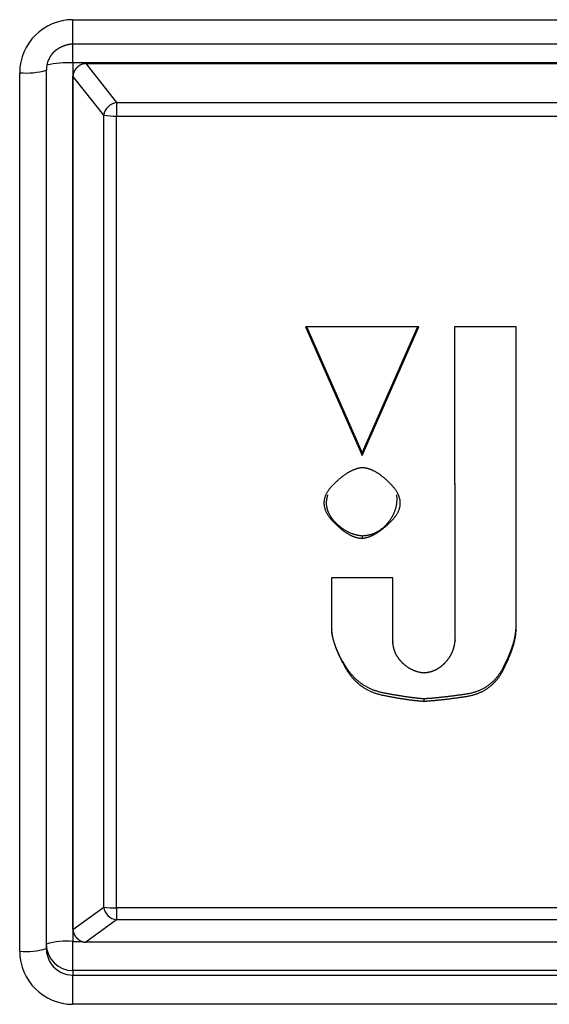
# Model space of a CAD drawing. Units: millimetres. Extents: x -1800 to 1800, y -2684 to 2667.
# Drawn here: x -104 to -84, y -1069 to -1032 of the extents above; entities that cross this region are included whole.
import ezdxf

# ---------------------------------------------------------------- set-up
doc = ezdxf.new("R2010")
doc.units = ezdxf.units.MM
doc.header["$LTSCALE"] = 101.6
doc.header["$MEASUREMENT"] = 0
doc.layers.add('DATA', color=7, linetype='CONTINUOUS')

msp = doc.modelspace()

# ---------------------------------------------------------------- linework, layer by layer
at = {"layer": 'DATA', "color": 7, "linetype": 'Continuous'}
for p, q in [((-101.688, -1032.188), (-60.57, -1032.188)), ((-101.688, -1033.091), (-101.688, -1032.188)), ((-101.688, -1033.812), (-101.688, -1033.079)), ((-101.688, -1033.091), (-60.57, -1033.091)), ((-60.57, -1033.812), (-101.688, -1033.812)), ((-101.688, -1033.812), (-101.688, -1066.77)), ((-101.21, -1033.836), (-100.055, -1035.296)), ((-101.21, -1033.836), (-61.047, -1033.836)), ((-103.688, -1067.137), (-103.688, -1034.179)), ((-102.688, -1034.081), (-102.688, -1067.04)), ((-100.532, -1035.771), (-101.688, -1034.311)), ((-101.688, -1066.32), (-101.688, -1034.311)), ((-100.055, -1035.296), (-100.055, -1035.803)), ((-100.055, -1035.296), (-62.202, -1035.296)), ((-100.532, -1065.48), (-100.532, -1035.771)), ((-100.055, -1035.803), (-62.202, -1035.803)), ((-100.055, -1065.513), (-100.055, -1035.803)), ((-92.962, -1043.713), (-90.836, -1048.534)), ((-88.711, -1043.713), (-92.962, -1043.713)), ((-90.836, -1048.428), (-92.916, -1043.713)), ((-90.836, -1048.534), (-88.711, -1043.713)), ((-88.757, -1043.713), (-90.836, -1048.428)), ((-85.059, -1043.713), (-87.364, -1043.713)), ((-87.364, -1043.713), (-87.362, -1055.526)), ((-87.349, -1055.453), (-87.351, -1043.713)), ((-85.072, -1043.713), (-85.072, -1055.057)), ((-85.059, -1055.131), (-85.059, -1043.713)), ((-90.836, -1048.534), (-90.836, -1048.428)), ((-90.836, -1051.559), (-90.836, -1051.646)), ((-89.684, -1053.125), (-91.989, -1053.125)), ((-91.989, -1053.125), (-91.989, -1055.131)), ((-91.975, -1055.057), (-91.975, -1053.125)), ((-89.697, -1053.125), (-89.696, -1055.47)), ((-89.683, -1055.544), (-89.684, -1053.125)), ((-91.975, -1055.057), (-91.989, -1055.131)), ((-85.072, -1055.057), (-85.059, -1055.131)), ((-89.696, -1055.47), (-89.683, -1055.544)), ((-89.677, -1055.679), (-89.664, -1055.75)), ((-87.381, -1055.734), (-87.368, -1055.664)), ((-87.349, -1055.453), (-87.362, -1055.526)), ((-88.523, -1057.668), (-88.523, -1057.754)), ((-101.688, -1066.32), (-100.532, -1065.48)), ((-62.202, -1065.513), (-100.055, -1065.513)), ((-100.055, -1065.513), (-100.055, -1065.955)), ((-100.055, -1065.955), (-101.21, -1066.795)), ((-62.202, -1065.955), (-100.055, -1065.955)), ((-101.688, -1067.863), (-101.688, -1066.77)), ((-101.688, -1066.77), (-101.366, -1066.77)), ((-61.047, -1066.795), (-101.21, -1066.795)), ((-101.688, -1067.863), (-101.688, -1068.035)), ((-60.57, -1067.863), (-101.688, -1067.863)), ((-101.688, -1069.128), (-101.688, -1068.035)), ((-101.688, -1068.035), (-60.57, -1068.035)), ((-60.57, -1069.128), (-101.688, -1069.128))]:
    msp.add_line(p, q, dxfattribs=at)
at = {"layer": 'DATA', "color": 7, "linetype": 'Continuous', "flags": 128}
for points in [[(-102.592, -1033.702), (-102.589, -1033.693), (-102.586, -1033.685), (-102.583, -1033.676), (-102.579, -1033.668), (-102.576, -1033.66), (-102.573, -1033.652), (-102.569, -1033.643), (-102.565, -1033.635), (-102.562, -1033.627), (-102.558, -1033.619), (-102.554, -1033.611), (-102.55, -1033.603), (-102.546, -1033.596), (-102.542, -1033.588), (-102.538, -1033.58), (-102.534, -1033.572), (-102.529, -1033.565), (-102.525, -1033.557), (-102.52, -1033.55), (-102.516, -1033.542), (-102.511, -1033.535), (-102.507, -1033.528), (-102.502, -1033.52), (-102.497, -1033.513), (-102.492, -1033.506), (-102.487, -1033.499), (-102.482, -1033.492), (-102.477, -1033.485), (-102.471, -1033.478), (-102.466, -1033.471), (-102.461, -1033.464), (-102.455, -1033.457), (-102.45, -1033.451), (-102.444, -1033.444), (-102.438, -1033.437), (-102.432, -1033.431), (-102.426, -1033.424), (-102.42, -1033.418), (-102.414, -1033.411), (-102.408, -1033.405), (-102.402, -1033.399), (-102.396, -1033.393), (-102.389, -1033.386), (-102.383, -1033.38), (-102.377, -1033.374), (-102.37, -1033.368), (-102.363, -1033.362), (-102.357, -1033.356), (-102.35, -1033.351), (-102.343, -1033.345), (-102.336, -1033.339), (-102.329, -1033.333), (-102.322, -1033.328), (-102.314, -1033.322), (-102.307, -1033.317), (-102.3, -1033.311), (-102.292, -1033.306), (-102.285, -1033.3), (-102.277, -1033.295), (-102.269, -1033.29), (-102.262, -1033.285), (-102.254, -1033.28), (-102.246, -1033.275), (-102.238, -1033.27), (-102.23, -1033.265), (-102.222, -1033.26), (-102.214, -1033.255), (-102.206, -1033.25), (-102.198, -1033.245), (-102.189, -1033.241), (-102.181, -1033.236), (-102.173, -1033.232), (-102.165, -1033.227), (-102.157, -1033.223), (-102.148, -1033.219), (-102.14, -1033.215), (-102.132, -1033.211), (-102.124, -1033.206), (-102.115, -1033.202), (-102.107, -1033.199), (-102.099, -1033.195), (-102.09, -1033.191), (-102.082, -1033.187), (-102.074, -1033.184), (-102.065, -1033.18), (-102.057, -1033.176), (-102.048, -1033.173), (-102.04, -1033.17), (-102.032, -1033.166), (-102.023, -1033.163), (-102.015, -1033.16), (-102.006, -1033.157), (-101.997, -1033.154), (-101.989, -1033.151), (-101.98, -1033.148), (-101.972, -1033.145), (-101.963, -1033.142), (-101.955, -1033.14), (-101.946, -1033.137), (-101.937, -1033.134), (-101.929, -1033.132), (-101.92, -1033.129), (-101.911, -1033.127), (-101.902, -1033.125), (-101.894, -1033.123), (-101.885, -1033.12), (-101.876, -1033.118), (-101.867, -1033.116), (-101.858, -1033.114), (-101.85, -1033.113), (-101.841, -1033.111), (-101.832, -1033.109), (-101.823, -1033.107), (-101.814, -1033.106), (-101.805, -1033.104), (-101.796, -1033.103), (-101.787, -1033.101), (-101.778, -1033.1), (-101.769, -1033.099), (-101.76, -1033.098), (-101.751, -1033.096), (-101.742, -1033.095), (-101.733, -1033.094), (-101.724, -1033.093), (-101.715, -1033.093), (-101.706, -1033.092), (-101.697, -1033.091), (-101.688, -1033.091), (-101.688, -1033.091)], [(-101.21, -1033.836), (-101.216, -1033.836), (-101.221, -1033.836), (-101.227, -1033.836), (-101.232, -1033.837), (-101.238, -1033.837), (-101.243, -1033.837), (-101.249, -1033.838), (-101.254, -1033.838), (-101.26, -1033.839), (-101.265, -1033.84), (-101.271, -1033.84), (-101.276, -1033.841), (-101.281, -1033.842), (-101.287, -1033.843), (-101.292, -1033.844), (-101.298, -1033.845), (-101.303, -1033.847), (-101.308, -1033.848), (-101.314, -1033.849), (-101.319, -1033.851), (-101.324, -1033.852), (-101.329, -1033.854), (-101.335, -1033.855), (-101.34, -1033.857), (-101.345, -1033.859), (-101.35, -1033.861), (-101.356, -1033.863), (-101.361, -1033.865), (-101.366, -1033.867), (-101.371, -1033.869), (-101.376, -1033.871), (-101.381, -1033.873), (-101.386, -1033.876), (-101.392, -1033.878), (-101.397, -1033.881), (-101.402, -1033.883), (-101.407, -1033.886), (-101.412, -1033.889), (-101.417, -1033.891), (-101.422, -1033.894), (-101.427, -1033.897), (-101.432, -1033.9), (-101.437, -1033.903), (-101.442, -1033.906), (-101.447, -1033.91), (-101.452, -1033.913), (-101.457, -1033.916), (-101.461, -1033.92), (-101.466, -1033.923), (-101.471, -1033.927), (-101.476, -1033.931), (-101.481, -1033.934), (-101.486, -1033.938), (-101.491, -1033.942), (-101.495, -1033.946), (-101.5, -1033.95), (-101.505, -1033.954), (-101.51, -1033.958), (-101.514, -1033.963), (-101.519, -1033.967), (-101.524, -1033.971), (-101.529, -1033.976), (-101.533, -1033.98), (-101.538, -1033.985), (-101.543, -1033.99), (-101.547, -1033.994), (-101.552, -1033.999), (-101.556, -1034.004), (-101.56, -1034.008), (-101.565, -1034.013), (-101.569, -1034.018), (-101.573, -1034.022), (-101.577, -1034.027), (-101.581, -1034.032), (-101.585, -1034.037), (-101.589, -1034.042), (-101.593, -1034.046), (-101.596, -1034.051), (-101.6, -1034.056), (-101.603, -1034.061), (-101.607, -1034.066), (-101.61, -1034.071), (-101.614, -1034.076), (-101.617, -1034.081), (-101.62, -1034.086), (-101.623, -1034.091), (-101.626, -1034.095), (-101.629, -1034.1), (-101.632, -1034.105), (-101.635, -1034.11), (-101.638, -1034.115), (-101.64, -1034.121), (-101.643, -1034.126), (-101.645, -1034.131), (-101.648, -1034.136), (-101.65, -1034.141), (-101.652, -1034.146), (-101.655, -1034.151), (-101.657, -1034.156), (-101.659, -1034.161), (-101.661, -1034.166), (-101.663, -1034.172), (-101.665, -1034.177), (-101.666, -1034.182), (-101.668, -1034.187), (-101.67, -1034.192), (-101.671, -1034.198), (-101.673, -1034.203), (-101.674, -1034.208), (-101.676, -1034.214), (-101.677, -1034.219), (-101.678, -1034.224), (-101.679, -1034.23), (-101.68, -1034.235), (-101.681, -1034.24), (-101.682, -1034.246), (-101.683, -1034.251), (-101.684, -1034.256), (-101.685, -1034.262), (-101.685, -1034.267), (-101.686, -1034.273), (-101.686, -1034.278), (-101.687, -1034.284), (-101.687, -1034.289), (-101.687, -1034.295), (-101.687, -1034.3), (-101.687, -1034.306), (-101.688, -1034.311), (-101.688, -1034.311)], [(-90.836, -1048.997), (-90.853, -1048.998), (-90.869, -1049), (-90.885, -1049.003), (-90.902, -1049.005), (-90.918, -1049.008), (-90.935, -1049.011), (-90.952, -1049.015), (-90.968, -1049.018), (-90.985, -1049.022), (-91.002, -1049.027), (-91.018, -1049.031), (-91.035, -1049.036), (-91.052, -1049.041), (-91.069, -1049.047), (-91.086, -1049.052), (-91.103, -1049.058), (-91.12, -1049.065), (-91.137, -1049.071), (-91.154, -1049.078), (-91.171, -1049.085), (-91.188, -1049.093), (-91.206, -1049.1), (-91.223, -1049.108), (-91.24, -1049.116), (-91.258, -1049.125), (-91.275, -1049.134), (-91.292, -1049.143), (-91.31, -1049.152), (-91.327, -1049.162), (-91.345, -1049.172), (-91.362, -1049.182), (-91.38, -1049.193), (-91.398, -1049.204), (-91.415, -1049.215), (-91.433, -1049.226), (-91.451, -1049.238), (-91.469, -1049.25), (-91.487, -1049.262), (-91.505, -1049.275), (-91.523, -1049.287), (-91.541, -1049.3), (-91.559, -1049.314), (-91.577, -1049.327), (-91.595, -1049.341), (-91.613, -1049.356), (-91.631, -1049.37), (-91.649, -1049.385), (-91.668, -1049.4), (-91.686, -1049.415), (-91.704, -1049.431), (-91.723, -1049.447), (-91.741, -1049.463), (-91.76, -1049.48), (-91.778, -1049.497), (-91.797, -1049.514), (-91.815, -1049.531), (-91.834, -1049.549), (-91.853, -1049.567), (-91.871, -1049.585), (-91.89, -1049.603), (-91.909, -1049.622), (-91.928, -1049.641), (-91.947, -1049.661), (-91.966, -1049.68), (-91.984, -1049.7), (-92.002, -1049.72), (-92.02, -1049.74), (-92.037, -1049.759), (-92.053, -1049.779), (-92.069, -1049.799), (-92.084, -1049.819), (-92.098, -1049.839), (-92.112, -1049.859), (-92.125, -1049.879), (-92.138, -1049.899), (-92.15, -1049.919), (-92.162, -1049.938), (-92.173, -1049.958), (-92.183, -1049.978), (-92.193, -1049.998), (-92.202, -1050.018), (-92.211, -1050.038), (-92.219, -1050.058), (-92.226, -1050.078), (-92.233, -1050.098), (-92.239, -1050.118), (-92.245, -1050.139), (-92.25, -1050.159), (-92.254, -1050.179), (-92.258, -1050.199), (-92.261, -1050.219), (-92.264, -1050.239), (-92.266, -1050.259), (-92.267, -1050.279), (-92.268, -1050.299), (-92.269, -1050.32), (-92.268, -1050.34), (-92.267, -1050.36), (-92.266, -1050.38), (-92.264, -1050.4), (-92.261, -1050.421), (-92.258, -1050.441), (-92.254, -1050.461), (-92.249, -1050.481), (-92.244, -1050.502), (-92.239, -1050.522), (-92.232, -1050.542), (-92.226, -1050.563), (-92.218, -1050.583), (-92.21, -1050.603), (-92.202, -1050.624), (-92.192, -1050.644), (-92.182, -1050.664), (-92.172, -1050.685), (-92.161, -1050.705), (-92.15, -1050.725), (-92.137, -1050.746), (-92.125, -1050.766), (-92.111, -1050.787), (-92.097, -1050.807), (-92.083, -1050.828), (-92.068, -1050.848), (-92.052, -1050.869), (-92.036, -1050.889), (-92.019, -1050.91), (-92.001, -1050.93), (-91.983, -1050.951), (-91.964, -1050.971), (-91.945, -1050.992), (-91.926, -1051.012), (-91.908, -1051.032), (-91.889, -1051.051), (-91.87, -1051.07), (-91.851, -1051.089), (-91.832, -1051.108), (-91.814, -1051.126), (-91.795, -1051.144), (-91.777, -1051.161), (-91.758, -1051.179), (-91.739, -1051.195), (-91.721, -1051.212), (-91.703, -1051.228), (-91.684, -1051.244), (-91.666, -1051.26), (-91.648, -1051.276), (-91.629, -1051.291), (-91.611, -1051.305), (-91.593, -1051.32), (-91.575, -1051.334), (-91.557, -1051.348), (-91.539, -1051.361), (-91.521, -1051.375), (-91.503, -1051.387), (-91.485, -1051.4), (-91.467, -1051.412), (-91.449, -1051.424), (-91.431, -1051.436), (-91.414, -1051.447), (-91.396, -1051.458), (-91.378, -1051.469), (-91.361, -1051.479), (-91.343, -1051.489), (-91.326, -1051.499), (-91.308, -1051.509), (-91.291, -1051.518), (-91.273, -1051.526), (-91.256, -1051.535), (-91.239, -1051.543), (-91.221, -1051.551), (-91.204, -1051.559), (-91.187, -1051.566), (-91.17, -1051.573), (-91.153, -1051.579), (-91.136, -1051.586), (-91.119, -1051.592), (-91.102, -1051.597), (-91.085, -1051.603), (-91.068, -1051.608), (-91.051, -1051.613), (-91.034, -1051.617), (-91.018, -1051.621), (-91.001, -1051.625), (-90.984, -1051.628), (-90.968, -1051.632), (-90.951, -1051.634), (-90.935, -1051.637), (-90.918, -1051.639), (-90.902, -1051.641), (-90.885, -1051.643), (-90.869, -1051.644), (-90.853, -1051.645), (-90.836, -1051.646), (-90.836, -1051.646)], [(-90.836, -1051.646), (-90.82, -1051.644), (-90.803, -1051.642), (-90.787, -1051.64), (-90.771, -1051.637), (-90.754, -1051.634), (-90.737, -1051.631), (-90.721, -1051.628), (-90.704, -1051.624), (-90.687, -1051.62), (-90.671, -1051.616), (-90.654, -1051.611), (-90.637, -1051.606), (-90.62, -1051.601), (-90.603, -1051.596), (-90.586, -1051.59), (-90.57, -1051.584), (-90.553, -1051.578), (-90.535, -1051.571), (-90.518, -1051.564), (-90.501, -1051.557), (-90.484, -1051.55), (-90.467, -1051.542), (-90.45, -1051.534), (-90.432, -1051.526), (-90.415, -1051.517), (-90.398, -1051.509), (-90.38, -1051.5), (-90.363, -1051.49), (-90.345, -1051.48), (-90.328, -1051.47), (-90.31, -1051.46), (-90.292, -1051.45), (-90.275, -1051.439), (-90.257, -1051.428), (-90.239, -1051.416), (-90.221, -1051.405), (-90.204, -1051.393), (-90.186, -1051.38), (-90.168, -1051.368), (-90.15, -1051.355), (-90.132, -1051.342), (-90.114, -1051.329), (-90.096, -1051.315), (-90.078, -1051.301), (-90.059, -1051.287), (-90.041, -1051.272), (-90.023, -1051.258), (-90.005, -1051.242), (-89.986, -1051.227), (-89.968, -1051.211), (-89.95, -1051.195), (-89.931, -1051.179), (-89.913, -1051.163), (-89.894, -1051.146), (-89.876, -1051.129), (-89.857, -1051.111), (-89.838, -1051.094), (-89.82, -1051.076), (-89.801, -1051.058), (-89.782, -1051.039), (-89.763, -1051.02), (-89.744, -1051.001), (-89.725, -1050.982), (-89.707, -1050.962), (-89.688, -1050.943), (-89.67, -1050.923), (-89.652, -1050.903), (-89.635, -1050.883), (-89.619, -1050.863), (-89.603, -1050.843), (-89.588, -1050.824), (-89.574, -1050.804), (-89.56, -1050.784), (-89.547, -1050.764), (-89.534, -1050.744), (-89.522, -1050.724), (-89.51, -1050.704), (-89.499, -1050.684), (-89.489, -1050.664), (-89.479, -1050.644), (-89.47, -1050.624), (-89.461, -1050.604), (-89.453, -1050.584), (-89.446, -1050.564), (-89.439, -1050.544), (-89.433, -1050.524), (-89.427, -1050.504), (-89.422, -1050.484), (-89.418, -1050.464), (-89.414, -1050.444), (-89.411, -1050.424), (-89.408, -1050.404), (-89.406, -1050.384), (-89.405, -1050.363), (-89.404, -1050.343), (-89.403, -1050.323), (-89.404, -1050.303), (-89.405, -1050.283), (-89.406, -1050.263), (-89.408, -1050.242), (-89.411, -1050.222), (-89.414, -1050.202), (-89.418, -1050.182), (-89.423, -1050.161), (-89.428, -1050.141), (-89.433, -1050.121), (-89.44, -1050.101), (-89.446, -1050.08), (-89.454, -1050.06), (-89.462, -1050.04), (-89.471, -1050.019), (-89.48, -1049.999), (-89.49, -1049.978), (-89.5, -1049.958), (-89.511, -1049.938), (-89.523, -1049.917), (-89.535, -1049.897), (-89.547, -1049.876), (-89.561, -1049.856), (-89.575, -1049.835), (-89.589, -1049.815), (-89.604, -1049.795), (-89.62, -1049.774), (-89.637, -1049.754), (-89.653, -1049.733), (-89.671, -1049.712), (-89.689, -1049.692), (-89.708, -1049.671), (-89.727, -1049.651), (-89.746, -1049.631), (-89.765, -1049.611), (-89.783, -1049.592), (-89.802, -1049.572), (-89.821, -1049.554), (-89.84, -1049.535), (-89.858, -1049.517), (-89.877, -1049.499), (-89.896, -1049.481), (-89.914, -1049.464), (-89.933, -1049.447), (-89.951, -1049.43), (-89.97, -1049.414), (-89.988, -1049.398), (-90.006, -1049.382), (-90.025, -1049.367), (-90.043, -1049.352), (-90.061, -1049.337), (-90.079, -1049.323), (-90.097, -1049.309), (-90.116, -1049.295), (-90.134, -1049.281), (-90.152, -1049.268), (-90.169, -1049.255), (-90.187, -1049.243), (-90.205, -1049.23), (-90.223, -1049.218), (-90.241, -1049.207), (-90.259, -1049.195), (-90.276, -1049.184), (-90.294, -1049.174), (-90.312, -1049.163), (-90.329, -1049.153), (-90.347, -1049.143), (-90.364, -1049.134), (-90.382, -1049.125), (-90.399, -1049.116), (-90.416, -1049.108), (-90.434, -1049.099), (-90.451, -1049.091), (-90.468, -1049.084), (-90.485, -1049.077), (-90.502, -1049.07), (-90.52, -1049.063), (-90.537, -1049.057), (-90.554, -1049.051), (-90.571, -1049.045), (-90.588, -1049.04), (-90.604, -1049.035), (-90.621, -1049.03), (-90.638, -1049.025), (-90.655, -1049.021), (-90.671, -1049.018), (-90.688, -1049.014), (-90.705, -1049.011), (-90.721, -1049.008), (-90.738, -1049.005), (-90.754, -1049.003), (-90.771, -1049.001), (-90.787, -1049), (-90.804, -1048.998), (-90.82, -1048.997), (-90.836, -1048.997), (-90.836, -1048.997)], [(-90.836, -1051.559), (-90.854, -1051.558), (-90.872, -1051.556), (-90.89, -1051.553), (-90.908, -1051.551), (-90.926, -1051.548), (-90.944, -1051.545), (-90.961, -1051.542), (-90.979, -1051.539), (-90.996, -1051.536), (-91.014, -1051.532), (-91.031, -1051.528), (-91.048, -1051.524), (-91.066, -1051.52), (-91.083, -1051.515), (-91.1, -1051.51), (-91.117, -1051.506), (-91.134, -1051.5), (-91.151, -1051.495), (-91.168, -1051.49), (-91.184, -1051.484), (-91.201, -1051.478), (-91.218, -1051.472), (-91.234, -1051.466), (-91.251, -1051.459), (-91.267, -1051.452), (-91.284, -1051.445), (-91.3, -1051.438), (-91.316, -1051.431), (-91.332, -1051.423), (-91.348, -1051.416), (-91.364, -1051.408), (-91.38, -1051.399), (-91.396, -1051.391), (-91.412, -1051.382), (-91.428, -1051.374), (-91.443, -1051.365), (-91.459, -1051.356), (-91.475, -1051.346), (-91.49, -1051.337), (-91.505, -1051.327), (-91.521, -1051.317), (-91.536, -1051.307), (-91.551, -1051.296), (-91.566, -1051.286), (-91.582, -1051.275), (-91.597, -1051.264), (-91.612, -1051.253), (-91.626, -1051.241), (-91.641, -1051.23), (-91.656, -1051.218), (-91.671, -1051.206), (-91.685, -1051.194), (-91.7, -1051.181), (-91.714, -1051.168), (-91.729, -1051.156), (-91.743, -1051.143), (-91.757, -1051.129), (-91.771, -1051.116), (-91.786, -1051.102), (-91.8, -1051.088), (-91.814, -1051.074), (-91.828, -1051.06), (-91.841, -1051.046), (-91.855, -1051.031), (-91.869, -1051.016), (-91.882, -1051.001), (-91.895, -1050.986), (-91.908, -1050.971), (-91.92, -1050.957), (-91.932, -1050.942), (-91.944, -1050.927), (-91.956, -1050.911), (-91.967, -1050.896), (-91.978, -1050.881), (-91.988, -1050.866), (-91.999, -1050.851), (-92.009, -1050.836), (-92.018, -1050.82), (-92.028, -1050.805), (-92.037, -1050.79), (-92.046, -1050.774), (-92.054, -1050.759), (-92.062, -1050.744), (-92.07, -1050.728), (-92.078, -1050.713), (-92.085, -1050.697), (-92.092, -1050.681), (-92.099, -1050.666), (-92.105, -1050.65), (-92.111, -1050.634), (-92.117, -1050.619), (-92.123, -1050.603), (-92.128, -1050.587), (-92.133, -1050.571), (-92.137, -1050.555), (-92.142, -1050.539), (-92.146, -1050.523), (-92.149, -1050.507), (-92.153, -1050.491), (-92.156, -1050.475), (-92.158, -1050.459), (-92.161, -1050.443), (-92.163, -1050.427), (-92.165, -1050.411), (-92.167, -1050.395), (-92.168, -1050.378), (-92.169, -1050.362), (-92.169, -1050.346), (-92.17, -1050.329), (-92.17, -1050.313), (-92.17, -1050.296), (-92.169, -1050.28), (-92.168, -1050.263), (-92.167, -1050.247), (-92.166, -1050.23), (-92.164, -1050.213), (-92.162, -1050.197), (-92.16, -1050.18), (-92.157, -1050.163), (-92.154, -1050.146), (-92.151, -1050.13), (-92.147, -1050.113), (-92.144, -1050.096), (-92.139, -1050.079), (-92.135, -1050.062), (-92.13, -1050.045), (-92.125, -1050.028), (-92.12, -1050.011), (-92.12, -1050.011)], [(-89.547, -1050.008), (-89.545, -1050.026), (-89.543, -1050.044), (-89.542, -1050.061), (-89.54, -1050.079), (-89.539, -1050.097), (-89.538, -1050.115), (-89.538, -1050.132), (-89.537, -1050.15), (-89.537, -1050.167), (-89.537, -1050.185), (-89.537, -1050.202), (-89.537, -1050.22), (-89.538, -1050.237), (-89.539, -1050.254), (-89.54, -1050.272), (-89.541, -1050.289), (-89.543, -1050.306), (-89.545, -1050.323), (-89.547, -1050.34), (-89.549, -1050.357), (-89.551, -1050.374), (-89.554, -1050.391), (-89.557, -1050.408), (-89.56, -1050.425), (-89.563, -1050.442), (-89.567, -1050.459), (-89.571, -1050.475), (-89.575, -1050.492), (-89.579, -1050.509), (-89.583, -1050.525), (-89.588, -1050.542), (-89.593, -1050.558), (-89.598, -1050.575), (-89.604, -1050.591), (-89.609, -1050.607), (-89.615, -1050.624), (-89.621, -1050.64), (-89.627, -1050.656), (-89.634, -1050.672), (-89.641, -1050.688), (-89.647, -1050.705), (-89.655, -1050.721), (-89.662, -1050.737), (-89.67, -1050.752), (-89.677, -1050.768), (-89.686, -1050.784), (-89.694, -1050.8), (-89.702, -1050.816), (-89.711, -1050.831), (-89.72, -1050.847), (-89.729, -1050.863), (-89.739, -1050.878), (-89.748, -1050.894), (-89.758, -1050.909), (-89.768, -1050.925), (-89.779, -1050.94), (-89.789, -1050.955), (-89.8, -1050.971), (-89.811, -1050.986), (-89.822, -1051.001), (-89.833, -1051.016), (-89.845, -1051.031), (-89.857, -1051.046), (-89.869, -1051.061), (-89.881, -1051.076), (-89.894, -1051.091), (-89.906, -1051.105), (-89.919, -1051.12), (-89.931, -1051.134), (-89.944, -1051.147), (-89.957, -1051.161), (-89.97, -1051.174), (-89.983, -1051.187), (-89.996, -1051.2), (-90.009, -1051.213), (-90.022, -1051.225), (-90.036, -1051.237), (-90.049, -1051.249), (-90.063, -1051.261), (-90.076, -1051.272), (-90.09, -1051.284), (-90.104, -1051.295), (-90.118, -1051.306), (-90.132, -1051.316), (-90.146, -1051.327), (-90.16, -1051.337), (-90.174, -1051.347), (-90.189, -1051.356), (-90.203, -1051.366), (-90.217, -1051.375), (-90.232, -1051.384), (-90.247, -1051.393), (-90.262, -1051.401), (-90.276, -1051.41), (-90.291, -1051.418), (-90.307, -1051.426), (-90.322, -1051.433), (-90.337, -1051.441), (-90.352, -1051.448), (-90.368, -1051.455), (-90.383, -1051.462), (-90.399, -1051.468), (-90.414, -1051.475), (-90.43, -1051.481), (-90.446, -1051.487), (-90.462, -1051.492), (-90.478, -1051.498), (-90.494, -1051.503), (-90.511, -1051.508), (-90.527, -1051.513), (-90.543, -1051.517), (-90.56, -1051.521), (-90.576, -1051.526), (-90.593, -1051.529), (-90.61, -1051.533), (-90.627, -1051.536), (-90.644, -1051.54), (-90.661, -1051.542), (-90.678, -1051.545), (-90.695, -1051.548), (-90.712, -1051.55), (-90.73, -1051.552), (-90.747, -1051.554), (-90.765, -1051.555), (-90.783, -1051.557), (-90.8, -1051.558), (-90.818, -1051.559), (-90.836, -1051.559), (-90.836, -1051.559)], [(-91.989, -1055.131), (-91.986, -1055.149), (-91.983, -1055.168), (-91.98, -1055.187), (-91.977, -1055.206), (-91.974, -1055.226), (-91.971, -1055.245), (-91.967, -1055.264), (-91.963, -1055.284), (-91.959, -1055.303), (-91.955, -1055.323), (-91.95, -1055.343), (-91.946, -1055.363), (-91.941, -1055.383), (-91.936, -1055.403), (-91.931, -1055.423), (-91.925, -1055.444), (-91.92, -1055.464), (-91.914, -1055.485), (-91.908, -1055.505), (-91.902, -1055.526), (-91.896, -1055.547), (-91.889, -1055.568), (-91.882, -1055.589), (-91.875, -1055.61), (-91.868, -1055.631), (-91.861, -1055.652), (-91.853, -1055.674), (-91.846, -1055.695), (-91.838, -1055.717), (-91.83, -1055.739), (-91.822, -1055.761), (-91.813, -1055.782), (-91.805, -1055.805), (-91.796, -1055.827), (-91.787, -1055.849), (-91.777, -1055.871), (-91.768, -1055.894), (-91.759, -1055.916), (-91.749, -1055.939), (-91.739, -1055.962), (-91.729, -1055.984), (-91.718, -1056.007), (-91.708, -1056.03), (-91.697, -1056.054), (-91.686, -1056.077), (-91.675, -1056.1), (-91.664, -1056.124), (-91.652, -1056.147), (-91.64, -1056.171), (-91.629, -1056.195), (-91.616, -1056.218), (-91.604, -1056.242), (-91.592, -1056.266), (-91.579, -1056.291), (-91.566, -1056.315), (-91.553, -1056.339), (-91.54, -1056.364), (-91.527, -1056.388), (-91.513, -1056.413), (-91.499, -1056.438), (-91.485, -1056.463), (-91.471, -1056.488), (-91.457, -1056.513), (-91.442, -1056.538), (-91.427, -1056.563), (-91.412, -1056.588), (-91.397, -1056.612), (-91.382, -1056.636), (-91.366, -1056.66), (-91.35, -1056.684), (-91.334, -1056.707), (-91.318, -1056.73), (-91.301, -1056.752), (-91.284, -1056.775), (-91.268, -1056.797), (-91.25, -1056.819), (-91.233, -1056.84), (-91.215, -1056.861), (-91.197, -1056.882), (-91.179, -1056.902), (-91.161, -1056.923), (-91.142, -1056.943), (-91.124, -1056.962), (-91.105, -1056.981), (-91.086, -1057), (-91.066, -1057.019), (-91.047, -1057.038), (-91.027, -1057.056), (-91.007, -1057.073), (-90.986, -1057.091), (-90.966, -1057.108), (-90.945, -1057.125), (-90.924, -1057.142), (-90.903, -1057.158), (-90.881, -1057.174), (-90.86, -1057.189), (-90.838, -1057.205), (-90.816, -1057.22), (-90.794, -1057.235), (-90.771, -1057.249), (-90.748, -1057.263), (-90.725, -1057.277), (-90.702, -1057.291), (-90.679, -1057.304), (-90.655, -1057.317), (-90.631, -1057.33), (-90.607, -1057.342), (-90.583, -1057.354), (-90.559, -1057.366), (-90.534, -1057.377), (-90.509, -1057.388), (-90.484, -1057.399), (-90.458, -1057.409), (-90.433, -1057.42), (-90.407, -1057.43), (-90.381, -1057.439), (-90.355, -1057.449), (-90.328, -1057.458), (-90.301, -1057.466), (-90.274, -1057.475), (-90.247, -1057.483), (-90.22, -1057.491), (-90.192, -1057.498), (-90.164, -1057.505), (-90.136, -1057.512), (-90.108, -1057.519), (-90.08, -1057.525), (-90.051, -1057.531), (-90.022, -1057.537), (-89.994, -1057.542), (-89.965, -1057.548), (-89.937, -1057.554), (-89.909, -1057.559), (-89.881, -1057.564), (-89.853, -1057.57), (-89.825, -1057.575), (-89.798, -1057.58), (-89.77, -1057.585), (-89.743, -1057.59), (-89.716, -1057.595), (-89.689, -1057.6), (-89.663, -1057.605), (-89.636, -1057.61), (-89.61, -1057.615), (-89.583, -1057.619), (-89.557, -1057.624), (-89.531, -1057.628), (-89.505, -1057.633), (-89.48, -1057.637), (-89.454, -1057.641), (-89.429, -1057.645), (-89.404, -1057.65), (-89.379, -1057.654), (-89.354, -1057.658), (-89.329, -1057.661), (-89.305, -1057.665), (-89.28, -1057.669), (-89.256, -1057.673), (-89.232, -1057.676), (-89.208, -1057.68), (-89.184, -1057.683), (-89.16, -1057.687), (-89.137, -1057.69), (-89.114, -1057.693), (-89.091, -1057.696), (-89.067, -1057.699), (-89.045, -1057.703), (-89.022, -1057.705), (-88.999, -1057.708), (-88.977, -1057.711), (-88.955, -1057.714), (-88.933, -1057.717), (-88.911, -1057.719), (-88.889, -1057.722), (-88.867, -1057.724), (-88.846, -1057.726), (-88.824, -1057.729), (-88.803, -1057.731), (-88.782, -1057.733), (-88.761, -1057.735), (-88.741, -1057.737), (-88.72, -1057.739), (-88.7, -1057.741), (-88.68, -1057.743), (-88.66, -1057.744), (-88.64, -1057.746), (-88.62, -1057.748), (-88.6, -1057.749), (-88.581, -1057.751), (-88.561, -1057.752), (-88.542, -1057.753), (-88.523, -1057.754), (-88.523, -1057.754)], [(-88.523, -1057.668), (-88.542, -1057.667), (-88.561, -1057.665), (-88.581, -1057.664), (-88.6, -1057.662), (-88.62, -1057.66), (-88.639, -1057.659), (-88.659, -1057.657), (-88.679, -1057.655), (-88.699, -1057.653), (-88.72, -1057.651), (-88.74, -1057.649), (-88.761, -1057.647), (-88.782, -1057.645), (-88.803, -1057.643), (-88.824, -1057.64), (-88.845, -1057.638), (-88.866, -1057.635), (-88.888, -1057.633), (-88.909, -1057.63), (-88.931, -1057.628), (-88.953, -1057.625), (-88.975, -1057.622), (-88.998, -1057.619), (-89.02, -1057.616), (-89.043, -1057.613), (-89.065, -1057.61), (-89.088, -1057.607), (-89.111, -1057.604), (-89.134, -1057.601), (-89.158, -1057.597), (-89.181, -1057.594), (-89.205, -1057.591), (-89.229, -1057.587), (-89.252, -1057.584), (-89.277, -1057.58), (-89.301, -1057.576), (-89.325, -1057.572), (-89.35, -1057.568), (-89.374, -1057.565), (-89.399, -1057.561), (-89.424, -1057.556), (-89.449, -1057.552), (-89.475, -1057.548), (-89.5, -1057.544), (-89.526, -1057.54), (-89.551, -1057.535), (-89.577, -1057.531), (-89.603, -1057.526), (-89.629, -1057.522), (-89.656, -1057.517), (-89.682, -1057.512), (-89.709, -1057.507), (-89.736, -1057.503), (-89.763, -1057.498), (-89.79, -1057.493), (-89.817, -1057.488), (-89.844, -1057.482), (-89.872, -1057.477), (-89.9, -1057.472), (-89.927, -1057.467), (-89.955, -1057.461), (-89.984, -1057.456), (-90.012, -1057.45), (-90.04, -1057.445), (-90.069, -1057.439), (-90.097, -1057.433), (-90.125, -1057.426), (-90.153, -1057.42), (-90.18, -1057.413), (-90.208, -1057.405), (-90.235, -1057.398), (-90.262, -1057.39), (-90.289, -1057.382), (-90.315, -1057.373), (-90.342, -1057.364), (-90.368, -1057.355), (-90.394, -1057.346), (-90.42, -1057.336), (-90.445, -1057.326), (-90.47, -1057.315), (-90.496, -1057.305), (-90.521, -1057.294), (-90.545, -1057.282), (-90.57, -1057.271), (-90.594, -1057.259), (-90.618, -1057.247), (-90.642, -1057.234), (-90.666, -1057.222), (-90.69, -1057.208), (-90.713, -1057.195), (-90.736, -1057.181), (-90.759, -1057.167), (-90.782, -1057.153), (-90.804, -1057.138), (-90.827, -1057.123), (-90.849, -1057.108), (-90.871, -1057.093), (-90.892, -1057.077), (-90.914, -1057.06), (-90.935, -1057.044), (-90.956, -1057.027), (-90.977, -1057.01), (-90.998, -1056.993), (-91.018, -1056.975), (-91.039, -1056.957), (-91.059, -1056.939), (-91.079, -1056.92), (-91.098, -1056.901), (-91.118, -1056.882), (-91.137, -1056.863), (-91.156, -1056.843), (-91.175, -1056.823), (-91.194, -1056.802), (-91.212, -1056.781), (-91.23, -1056.76), (-91.248, -1056.739), (-91.266, -1056.717), (-91.284, -1056.695), (-91.301, -1056.673), (-91.319, -1056.651), (-91.336, -1056.628), (-91.352, -1056.604), (-91.369, -1056.581), (-91.385, -1056.557), (-91.402, -1056.533), (-91.418, -1056.509), (-91.434, -1056.484), (-91.449, -1056.459), (-91.465, -1056.434), (-91.48, -1056.409), (-91.495, -1056.384), (-91.509, -1056.359), (-91.524, -1056.334), (-91.538, -1056.31), (-91.552, -1056.285), (-91.566, -1056.261), (-91.58, -1056.237), (-91.593, -1056.212), (-91.606, -1056.188), (-91.619, -1056.164), (-91.632, -1056.14), (-91.644, -1056.117), (-91.656, -1056.093), (-91.668, -1056.069), (-91.68, -1056.046), (-91.692, -1056.022), (-91.703, -1055.999), (-91.714, -1055.976), (-91.725, -1055.953), (-91.735, -1055.93), (-91.746, -1055.907), (-91.756, -1055.884), (-91.766, -1055.862), (-91.776, -1055.839), (-91.785, -1055.817), (-91.794, -1055.794), (-91.803, -1055.772), (-91.812, -1055.75), (-91.821, -1055.728), (-91.829, -1055.706), (-91.837, -1055.684), (-91.845, -1055.662), (-91.853, -1055.641), (-91.86, -1055.619), (-91.867, -1055.598), (-91.874, -1055.576), (-91.881, -1055.555), (-91.887, -1055.534), (-91.894, -1055.513), (-91.9, -1055.492), (-91.906, -1055.471), (-91.911, -1055.45), (-91.917, -1055.43), (-91.922, -1055.409), (-91.927, -1055.389), (-91.931, -1055.369), (-91.936, -1055.348), (-91.94, -1055.328), (-91.944, -1055.308), (-91.948, -1055.288), (-91.951, -1055.268), (-91.955, -1055.249), (-91.958, -1055.229), (-91.961, -1055.21), (-91.963, -1055.19), (-91.966, -1055.171), (-91.968, -1055.152), (-91.97, -1055.133), (-91.972, -1055.114), (-91.973, -1055.095), (-91.974, -1055.076), (-91.975, -1055.057), (-91.975, -1055.057)], [(-85.072, -1055.057), (-85.074, -1055.076), (-85.075, -1055.096), (-85.077, -1055.115), (-85.079, -1055.135), (-85.081, -1055.154), (-85.084, -1055.174), (-85.086, -1055.194), (-85.089, -1055.214), (-85.092, -1055.234), (-85.095, -1055.254), (-85.099, -1055.274), (-85.102, -1055.294), (-85.106, -1055.315), (-85.11, -1055.336), (-85.114, -1055.356), (-85.118, -1055.377), (-85.123, -1055.398), (-85.128, -1055.419), (-85.133, -1055.44), (-85.138, -1055.462), (-85.143, -1055.483), (-85.148, -1055.505), (-85.154, -1055.526), (-85.16, -1055.548), (-85.166, -1055.57), (-85.172, -1055.592), (-85.179, -1055.614), (-85.185, -1055.636), (-85.192, -1055.658), (-85.199, -1055.681), (-85.207, -1055.703), (-85.214, -1055.726), (-85.222, -1055.749), (-85.229, -1055.772), (-85.237, -1055.795), (-85.246, -1055.818), (-85.254, -1055.841), (-85.263, -1055.864), (-85.271, -1055.888), (-85.28, -1055.912), (-85.29, -1055.935), (-85.299, -1055.959), (-85.308, -1055.983), (-85.318, -1056.007), (-85.328, -1056.031), (-85.338, -1056.055), (-85.349, -1056.08), (-85.359, -1056.104), (-85.37, -1056.129), (-85.381, -1056.154), (-85.392, -1056.178), (-85.403, -1056.203), (-85.415, -1056.228), (-85.426, -1056.253), (-85.438, -1056.279), (-85.45, -1056.304), (-85.462, -1056.33), (-85.475, -1056.355), (-85.487, -1056.381), (-85.5, -1056.407), (-85.513, -1056.433), (-85.527, -1056.459), (-85.54, -1056.485), (-85.554, -1056.511), (-85.567, -1056.538), (-85.581, -1056.563), (-85.596, -1056.589), (-85.61, -1056.614), (-85.625, -1056.639), (-85.64, -1056.663), (-85.656, -1056.687), (-85.671, -1056.711), (-85.687, -1056.735), (-85.703, -1056.758), (-85.72, -1056.781), (-85.736, -1056.803), (-85.753, -1056.825), (-85.77, -1056.847), (-85.788, -1056.868), (-85.805, -1056.889), (-85.823, -1056.91), (-85.841, -1056.93), (-85.86, -1056.95), (-85.878, -1056.97), (-85.897, -1056.989), (-85.916, -1057.008), (-85.936, -1057.027), (-85.955, -1057.045), (-85.975, -1057.063), (-85.996, -1057.081), (-86.016, -1057.098), (-86.037, -1057.115), (-86.058, -1057.131), (-86.079, -1057.148), (-86.1, -1057.164), (-86.122, -1057.179), (-86.144, -1057.194), (-86.166, -1057.209), (-86.188, -1057.224), (-86.211, -1057.238), (-86.234, -1057.252), (-86.257, -1057.265), (-86.281, -1057.278), (-86.305, -1057.291), (-86.328, -1057.304), (-86.353, -1057.316), (-86.377, -1057.327), (-86.402, -1057.339), (-86.427, -1057.35), (-86.452, -1057.361), (-86.478, -1057.371), (-86.503, -1057.381), (-86.529, -1057.391), (-86.556, -1057.4), (-86.582, -1057.409), (-86.609, -1057.418), (-86.636, -1057.426), (-86.663, -1057.434), (-86.691, -1057.442), (-86.719, -1057.449), (-86.747, -1057.456), (-86.775, -1057.463), (-86.803, -1057.469), (-86.832, -1057.475), (-86.861, -1057.481), (-86.891, -1057.486), (-86.92, -1057.491), (-86.95, -1057.495), (-86.98, -1057.5), (-87.009, -1057.504), (-87.039, -1057.508), (-87.068, -1057.512), (-87.097, -1057.516), (-87.127, -1057.521), (-87.155, -1057.525), (-87.184, -1057.529), (-87.213, -1057.533), (-87.241, -1057.536), (-87.269, -1057.54), (-87.297, -1057.544), (-87.325, -1057.548), (-87.353, -1057.551), (-87.38, -1057.555), (-87.407, -1057.559), (-87.435, -1057.562), (-87.462, -1057.566), (-87.489, -1057.569), (-87.515, -1057.572), (-87.542, -1057.576), (-87.568, -1057.579), (-87.594, -1057.582), (-87.62, -1057.585), (-87.646, -1057.588), (-87.672, -1057.591), (-87.697, -1057.594), (-87.723, -1057.597), (-87.748, -1057.6), (-87.773, -1057.603), (-87.798, -1057.606), (-87.822, -1057.609), (-87.847, -1057.611), (-87.871, -1057.614), (-87.895, -1057.616), (-87.919, -1057.619), (-87.943, -1057.621), (-87.967, -1057.624), (-87.99, -1057.626), (-88.014, -1057.629), (-88.037, -1057.631), (-88.06, -1057.633), (-88.083, -1057.635), (-88.105, -1057.637), (-88.128, -1057.639), (-88.15, -1057.641), (-88.172, -1057.643), (-88.194, -1057.645), (-88.216, -1057.647), (-88.238, -1057.649), (-88.259, -1057.65), (-88.28, -1057.652), (-88.302, -1057.654), (-88.323, -1057.655), (-88.343, -1057.657), (-88.364, -1057.658), (-88.385, -1057.66), (-88.405, -1057.661), (-88.425, -1057.662), (-88.445, -1057.664), (-88.465, -1057.665), (-88.485, -1057.666), (-88.504, -1057.667), (-88.523, -1057.668), (-88.523, -1057.668)], [(-88.523, -1057.754), (-88.504, -1057.753), (-88.484, -1057.752), (-88.465, -1057.751), (-88.445, -1057.75), (-88.425, -1057.749), (-88.405, -1057.747), (-88.384, -1057.746), (-88.364, -1057.745), (-88.343, -1057.743), (-88.322, -1057.742), (-88.301, -1057.74), (-88.28, -1057.739), (-88.258, -1057.737), (-88.237, -1057.735), (-88.215, -1057.733), (-88.193, -1057.732), (-88.171, -1057.73), (-88.149, -1057.728), (-88.126, -1057.726), (-88.104, -1057.724), (-88.081, -1057.722), (-88.058, -1057.719), (-88.035, -1057.717), (-88.012, -1057.715), (-87.989, -1057.713), (-87.965, -1057.71), (-87.941, -1057.708), (-87.917, -1057.705), (-87.893, -1057.703), (-87.869, -1057.7), (-87.845, -1057.698), (-87.82, -1057.695), (-87.795, -1057.692), (-87.77, -1057.69), (-87.745, -1057.687), (-87.72, -1057.684), (-87.695, -1057.681), (-87.669, -1057.678), (-87.643, -1057.675), (-87.617, -1057.672), (-87.591, -1057.668), (-87.565, -1057.665), (-87.539, -1057.662), (-87.512, -1057.659), (-87.485, -1057.655), (-87.458, -1057.652), (-87.431, -1057.648), (-87.404, -1057.645), (-87.377, -1057.641), (-87.349, -1057.638), (-87.321, -1057.634), (-87.293, -1057.63), (-87.265, -1057.626), (-87.237, -1057.622), (-87.209, -1057.618), (-87.18, -1057.615), (-87.151, -1057.61), (-87.122, -1057.606), (-87.093, -1057.602), (-87.064, -1057.598), (-87.034, -1057.594), (-87.005, -1057.59), (-86.975, -1057.585), (-86.945, -1057.581), (-86.915, -1057.576), (-86.886, -1057.571), (-86.856, -1057.566), (-86.827, -1057.56), (-86.798, -1057.554), (-86.77, -1057.548), (-86.741, -1057.541), (-86.713, -1057.534), (-86.685, -1057.527), (-86.658, -1057.519), (-86.63, -1057.511), (-86.603, -1057.503), (-86.576, -1057.494), (-86.55, -1057.485), (-86.523, -1057.476), (-86.497, -1057.466), (-86.471, -1057.456), (-86.446, -1057.445), (-86.42, -1057.434), (-86.395, -1057.423), (-86.371, -1057.412), (-86.346, -1057.4), (-86.322, -1057.388), (-86.298, -1057.375), (-86.274, -1057.362), (-86.25, -1057.349), (-86.227, -1057.336), (-86.204, -1057.322), (-86.181, -1057.307), (-86.159, -1057.293), (-86.136, -1057.278), (-86.114, -1057.263), (-86.092, -1057.247), (-86.071, -1057.231), (-86.05, -1057.215), (-86.029, -1057.198), (-86.008, -1057.181), (-85.987, -1057.164), (-85.967, -1057.146), (-85.947, -1057.128), (-85.927, -1057.109), (-85.908, -1057.091), (-85.889, -1057.072), (-85.87, -1057.052), (-85.851, -1057.032), (-85.832, -1057.012), (-85.814, -1056.992), (-85.796, -1056.971), (-85.778, -1056.95), (-85.761, -1056.928), (-85.744, -1056.907), (-85.727, -1056.884), (-85.71, -1056.862), (-85.694, -1056.839), (-85.677, -1056.816), (-85.661, -1056.792), (-85.646, -1056.768), (-85.63, -1056.744), (-85.615, -1056.719), (-85.6, -1056.694), (-85.586, -1056.669), (-85.571, -1056.644), (-85.557, -1056.618), (-85.543, -1056.591), (-85.529, -1056.565), (-85.516, -1056.538), (-85.503, -1056.512), (-85.489, -1056.486), (-85.476, -1056.46), (-85.464, -1056.434), (-85.451, -1056.409), (-85.439, -1056.383), (-85.427, -1056.357), (-85.415, -1056.332), (-85.403, -1056.307), (-85.392, -1056.282), (-85.38, -1056.256), (-85.369, -1056.232), (-85.358, -1056.207), (-85.347, -1056.182), (-85.337, -1056.157), (-85.326, -1056.133), (-85.316, -1056.109), (-85.306, -1056.084), (-85.296, -1056.06), (-85.287, -1056.036), (-85.277, -1056.012), (-85.268, -1055.988), (-85.259, -1055.965), (-85.25, -1055.941), (-85.242, -1055.918), (-85.233, -1055.894), (-85.225, -1055.871), (-85.217, -1055.848), (-85.209, -1055.825), (-85.201, -1055.802), (-85.194, -1055.779), (-85.187, -1055.757), (-85.18, -1055.734), (-85.173, -1055.712), (-85.166, -1055.689), (-85.159, -1055.667), (-85.153, -1055.645), (-85.147, -1055.623), (-85.141, -1055.601), (-85.135, -1055.58), (-85.13, -1055.558), (-85.125, -1055.537), (-85.12, -1055.515), (-85.115, -1055.494), (-85.11, -1055.473), (-85.105, -1055.452), (-85.101, -1055.431), (-85.097, -1055.41), (-85.093, -1055.389), (-85.089, -1055.369), (-85.085, -1055.348), (-85.082, -1055.328), (-85.079, -1055.308), (-85.076, -1055.287), (-85.073, -1055.267), (-85.071, -1055.248), (-85.068, -1055.228), (-85.066, -1055.208), (-85.064, -1055.189), (-85.062, -1055.169), (-85.061, -1055.15), (-85.059, -1055.131), (-85.059, -1055.131)], [(-88.522, -1056.699), (-88.536, -1056.698), (-88.55, -1056.696), (-88.564, -1056.694), (-88.578, -1056.692), (-88.592, -1056.69), (-88.606, -1056.688), (-88.62, -1056.686), (-88.634, -1056.683), (-88.648, -1056.681), (-88.662, -1056.678), (-88.675, -1056.675), (-88.689, -1056.672), (-88.702, -1056.669), (-88.716, -1056.666), (-88.729, -1056.663), (-88.743, -1056.659), (-88.756, -1056.655), (-88.769, -1056.652), (-88.782, -1056.648), (-88.795, -1056.644), (-88.808, -1056.639), (-88.821, -1056.635), (-88.834, -1056.63), (-88.847, -1056.626), (-88.86, -1056.621), (-88.873, -1056.616), (-88.886, -1056.611), (-88.898, -1056.606), (-88.911, -1056.6), (-88.923, -1056.595), (-88.936, -1056.589), (-88.948, -1056.584), (-88.961, -1056.578), (-88.973, -1056.572), (-88.985, -1056.565), (-88.998, -1056.559), (-89.01, -1056.553), (-89.022, -1056.546), (-89.034, -1056.539), (-89.046, -1056.532), (-89.058, -1056.525), (-89.07, -1056.518), (-89.081, -1056.511), (-89.093, -1056.504), (-89.105, -1056.496), (-89.116, -1056.488), (-89.128, -1056.48), (-89.14, -1056.472), (-89.151, -1056.464), (-89.162, -1056.456), (-89.174, -1056.448), (-89.185, -1056.439), (-89.196, -1056.43), (-89.207, -1056.421), (-89.218, -1056.413), (-89.23, -1056.403), (-89.241, -1056.394), (-89.251, -1056.385), (-89.262, -1056.375), (-89.273, -1056.366), (-89.284, -1056.356), (-89.295, -1056.346), (-89.305, -1056.336), (-89.316, -1056.326), (-89.326, -1056.315), (-89.337, -1056.305), (-89.347, -1056.294), (-89.357, -1056.284), (-89.367, -1056.273), (-89.376, -1056.263), (-89.386, -1056.252), (-89.395, -1056.241), (-89.405, -1056.23), (-89.414, -1056.22), (-89.423, -1056.209), (-89.432, -1056.198), (-89.44, -1056.187), (-89.449, -1056.175), (-89.457, -1056.164), (-89.465, -1056.153), (-89.474, -1056.142), (-89.481, -1056.13), (-89.489, -1056.119), (-89.497, -1056.108), (-89.504, -1056.096), (-89.512, -1056.084), (-89.519, -1056.073), (-89.526, -1056.061), (-89.533, -1056.049), (-89.539, -1056.038), (-89.546, -1056.026), (-89.552, -1056.014), (-89.559, -1056.002), (-89.565, -1055.99), (-89.571, -1055.978), (-89.577, -1055.965), (-89.582, -1055.953), (-89.588, -1055.941), (-89.593, -1055.928), (-89.598, -1055.916), (-89.603, -1055.903), (-89.608, -1055.891), (-89.613, -1055.878), (-89.618, -1055.866), (-89.622, -1055.853), (-89.626, -1055.84), (-89.631, -1055.827), (-89.635, -1055.814), (-89.638, -1055.801), (-89.642, -1055.788), (-89.646, -1055.775), (-89.649, -1055.762), (-89.652, -1055.749), (-89.655, -1055.736), (-89.658, -1055.722), (-89.661, -1055.709), (-89.664, -1055.696), (-89.666, -1055.682), (-89.669, -1055.668), (-89.671, -1055.655), (-89.673, -1055.641), (-89.675, -1055.627), (-89.677, -1055.614), (-89.678, -1055.6), (-89.68, -1055.586), (-89.681, -1055.572), (-89.682, -1055.558), (-89.683, -1055.544), (-89.683, -1055.544)], [(-87.362, -1055.526), (-87.364, -1055.54), (-87.365, -1055.554), (-87.367, -1055.568), (-87.369, -1055.583), (-87.371, -1055.597), (-87.373, -1055.611), (-87.376, -1055.624), (-87.378, -1055.638), (-87.381, -1055.652), (-87.383, -1055.666), (-87.386, -1055.68), (-87.389, -1055.693), (-87.392, -1055.707), (-87.396, -1055.72), (-87.399, -1055.734), (-87.403, -1055.747), (-87.406, -1055.761), (-87.41, -1055.774), (-87.414, -1055.787), (-87.418, -1055.8), (-87.422, -1055.813), (-87.427, -1055.827), (-87.431, -1055.84), (-87.436, -1055.853), (-87.441, -1055.865), (-87.446, -1055.878), (-87.451, -1055.891), (-87.456, -1055.904), (-87.461, -1055.917), (-87.467, -1055.929), (-87.473, -1055.942), (-87.478, -1055.954), (-87.484, -1055.967), (-87.49, -1055.979), (-87.496, -1055.992), (-87.503, -1056.004), (-87.509, -1056.016), (-87.516, -1056.028), (-87.523, -1056.041), (-87.529, -1056.053), (-87.537, -1056.065), (-87.544, -1056.077), (-87.551, -1056.089), (-87.558, -1056.101), (-87.566, -1056.112), (-87.574, -1056.124), (-87.582, -1056.136), (-87.59, -1056.148), (-87.598, -1056.159), (-87.606, -1056.171), (-87.614, -1056.182), (-87.623, -1056.194), (-87.632, -1056.205), (-87.64, -1056.216), (-87.649, -1056.228), (-87.658, -1056.239), (-87.668, -1056.25), (-87.677, -1056.261), (-87.687, -1056.272), (-87.696, -1056.283), (-87.706, -1056.294), (-87.716, -1056.305), (-87.726, -1056.316), (-87.736, -1056.327), (-87.746, -1056.337), (-87.757, -1056.348), (-87.767, -1056.358), (-87.778, -1056.368), (-87.788, -1056.379), (-87.799, -1056.388), (-87.81, -1056.398), (-87.82, -1056.408), (-87.831, -1056.417), (-87.842, -1056.427), (-87.853, -1056.436), (-87.864, -1056.445), (-87.875, -1056.454), (-87.886, -1056.462), (-87.897, -1056.471), (-87.908, -1056.479), (-87.92, -1056.487), (-87.931, -1056.495), (-87.943, -1056.503), (-87.954, -1056.511), (-87.966, -1056.519), (-87.977, -1056.526), (-87.989, -1056.533), (-88.001, -1056.54), (-88.012, -1056.547), (-88.024, -1056.554), (-88.036, -1056.561), (-88.048, -1056.567), (-88.06, -1056.574), (-88.072, -1056.58), (-88.085, -1056.586), (-88.097, -1056.592), (-88.109, -1056.598), (-88.122, -1056.603), (-88.134, -1056.609), (-88.147, -1056.614), (-88.159, -1056.619), (-88.172, -1056.624), (-88.184, -1056.629), (-88.197, -1056.633), (-88.21, -1056.638), (-88.223, -1056.642), (-88.236, -1056.647), (-88.249, -1056.651), (-88.262, -1056.654), (-88.275, -1056.658), (-88.288, -1056.662), (-88.301, -1056.665), (-88.315, -1056.668), (-88.328, -1056.672), (-88.341, -1056.675), (-88.355, -1056.677), (-88.369, -1056.68), (-88.382, -1056.682), (-88.396, -1056.685), (-88.41, -1056.687), (-88.423, -1056.689), (-88.437, -1056.691), (-88.451, -1056.693), (-88.465, -1056.694), (-88.479, -1056.696), (-88.493, -1056.697), (-88.508, -1056.698), (-88.522, -1056.699), (-88.522, -1056.699)], [(-101.688, -1066.32), (-101.687, -1066.325), (-101.687, -1066.331), (-101.687, -1066.336), (-101.687, -1066.342), (-101.687, -1066.347), (-101.686, -1066.353), (-101.686, -1066.358), (-101.685, -1066.363), (-101.685, -1066.369), (-101.684, -1066.374), (-101.683, -1066.38), (-101.682, -1066.385), (-101.681, -1066.39), (-101.68, -1066.396), (-101.679, -1066.401), (-101.678, -1066.406), (-101.677, -1066.412), (-101.676, -1066.417), (-101.674, -1066.422), (-101.673, -1066.428), (-101.671, -1066.433), (-101.67, -1066.438), (-101.668, -1066.443), (-101.666, -1066.449), (-101.665, -1066.454), (-101.663, -1066.459), (-101.661, -1066.464), (-101.659, -1066.469), (-101.657, -1066.475), (-101.655, -1066.48), (-101.652, -1066.485), (-101.65, -1066.49), (-101.648, -1066.495), (-101.645, -1066.5), (-101.643, -1066.505), (-101.64, -1066.51), (-101.638, -1066.515), (-101.635, -1066.52), (-101.632, -1066.525), (-101.629, -1066.53), (-101.626, -1066.535), (-101.623, -1066.54), (-101.62, -1066.545), (-101.617, -1066.55), (-101.614, -1066.555), (-101.61, -1066.56), (-101.607, -1066.565), (-101.603, -1066.57), (-101.6, -1066.575), (-101.596, -1066.579), (-101.593, -1066.584), (-101.589, -1066.589), (-101.585, -1066.594), (-101.581, -1066.599), (-101.577, -1066.603), (-101.573, -1066.608), (-101.569, -1066.613), (-101.565, -1066.618), (-101.56, -1066.622), (-101.556, -1066.627), (-101.552, -1066.632), (-101.547, -1066.637), (-101.543, -1066.641), (-101.538, -1066.646), (-101.533, -1066.65), (-101.529, -1066.655), (-101.524, -1066.659), (-101.519, -1066.664), (-101.514, -1066.668), (-101.51, -1066.672), (-101.505, -1066.677), (-101.5, -1066.681), (-101.495, -1066.685), (-101.491, -1066.689), (-101.486, -1066.693), (-101.481, -1066.696), (-101.476, -1066.7), (-101.471, -1066.704), (-101.466, -1066.707), (-101.461, -1066.711), (-101.457, -1066.714), (-101.452, -1066.718), (-101.447, -1066.721), (-101.442, -1066.724), (-101.437, -1066.727), (-101.432, -1066.731), (-101.427, -1066.734), (-101.422, -1066.736), (-101.417, -1066.739), (-101.412, -1066.742), (-101.407, -1066.745), (-101.402, -1066.748), (-101.397, -1066.75), (-101.392, -1066.753), (-101.386, -1066.755), (-101.381, -1066.757), (-101.376, -1066.76), (-101.371, -1066.762), (-101.366, -1066.764), (-101.361, -1066.766), (-101.356, -1066.768), (-101.35, -1066.77), (-101.345, -1066.772), (-101.34, -1066.774), (-101.335, -1066.775), (-101.329, -1066.777), (-101.324, -1066.779), (-101.319, -1066.78), (-101.314, -1066.781), (-101.308, -1066.783), (-101.303, -1066.784), (-101.298, -1066.785), (-101.292, -1066.786), (-101.287, -1066.787), (-101.281, -1066.788), (-101.276, -1066.789), (-101.271, -1066.79), (-101.265, -1066.791), (-101.26, -1066.792), (-101.254, -1066.792), (-101.249, -1066.793), (-101.243, -1066.793), (-101.238, -1066.794), (-101.232, -1066.794), (-101.227, -1066.794), (-101.221, -1066.794), (-101.216, -1066.795), (-101.21, -1066.795), (-101.21, -1066.795)]]:
    msp.add_lwpolyline(points, dxfattribs=at)
at = {"layer": 'DATA', "color": 7, "linetype": 'Continuous'}
for centre, radius, start, end in [((-101.692, -1034.183), 1.995, 89.8639, 179.8614), ((-101.699, -1034.08), 0.988, 156.6237, 180.0298), ((-101.902, -1037.285), 3.48, 86.4673, 102.7362), ((-103.44, -1031.546), 2.644, 264.6257, 286.53), ((-99.971, -1035.858), 0.568, 98.5393, 171.1882), ((-100.125, -1033.326), 2.479, 260.5508, 271.6273), ((-100.125, -1063.035), 2.479, 260.5508, 271.6273), ((-99.997, -1065.42), 0.538, 186.4144, 263.8582), ((-101.935, -1069.403), 2.644, 84.626, 106.53), ((-103.44, -1064.505), 2.644, 264.6257, 286.53), ((-101.692, -1067.132), 1.995, 180.1381, 270.1366), ((-101.69, -1066.866), 0.998, 180.1374, 270.1365), ((-101.695, -1067.039), 0.993, 180.0251, 216.7533), ((-101.688, -1067.033), 1.002, 216.8013, 270.0379)]:
    msp.add_arc(centre, radius, start, end, dxfattribs=at)

doc.saveas('drawing.dxf')
